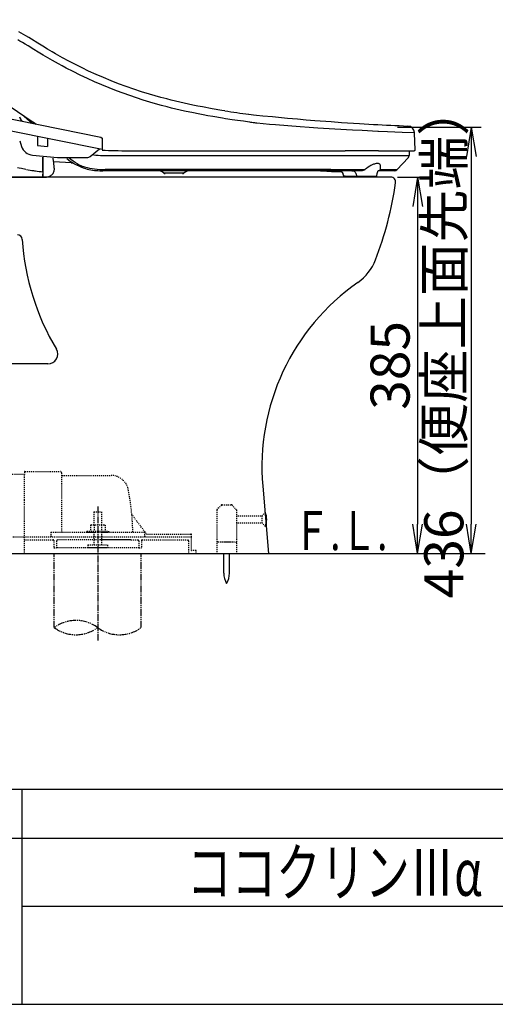
# Model space of a CAD drawing. Extents: x 0 to 2000, y 13 to 2915.
# Drawn here: x 748 to 1235, y 115 to 1122 of the extents above; entities that cross this region are included whole.
import ezdxf
from ezdxf.enums import TextEntityAlignment as Align

# ---------------------------------------------------------------- set-up
doc = ezdxf.new("R2010")
doc.units = 0
for name, pattern in [('EXLTYPE2', [2, 1, -1]), ('EXLTYPE3', [10, 7, -1, 1, -1]), ('EXLTYPE4', [12, 7, -1, 1, -1, 1, -1])]:
    doc.linetypes.add(name, pattern=pattern)
doc.layers.get('0').update_dxf_attribs({"linetype": 'CONTINUOUS'})
doc.layers.get('DEFPOINTS').update_dxf_attribs({"linetype": 'CONTINUOUS'})
for name, color, linetype in [('便器', 7, 'CONTINUOUS'), ('便座', 7, 'CONTINUOUS'), ('寸法', 7, 'CONTINUOUS'), ('枠', 7, 'CONTINUOUS'), ('ｱｼﾞｬｽﾀｰ', 7, 'CONTINUOUS')]:
    doc.layers.add(name, color=color, linetype=linetype)
doc.styles.add('EXCADDIM1', font='monotxt', dxfattribs={"width": 0.84, "bigfont": 'extfont'})
doc.styles.add('EXCADSTD', font='monotxt', dxfattribs={"bigfont": 'extfont'})
doc.styles.get("Standard").update_dxf_attribs({"font": 'monotxt', "bigfont": 'extfont'})
doc.dimstyles.new('ISO-25', dxfattribs={"dimtxt": 2.5, "dimasz": 2.5, "dimexe": 1.25, "dimexo": 0.625, "dimtad": 1, "dimtxsty": 'STANDARD', "dimcen": 2.5, "dimazin": 3, "dimtfac": 1, "dimtmove": 0, "dimatfit": 3})

# ---------------------------------------------------------------- blocks, each defined once
blk = doc.blocks.new('EX_NORM')
at = {"color": 0, "linetype": 'CONTINUOUS'}
for q in [(-1, 0.167), (-1, 0), (-1, -0.167)]:
    blk.add_line((0, 0), q, dxfattribs=at)
blk = doc.blocks.new('*D35')
at = {"layer": 'DEFPOINTS', "color": 0}
for p in [(1094, 1012), (1210, 576), (1210, 576)]:
    blk.add_point(p, dxfattribs=at)
at = {"layer": '寸法', "color": 3, "linetype": 'CONTINUOUS'}
for p, q in [((1134.5, 1012), (1220, 1012)), ((1210, 982), (1210, 606))]:
    blk.add_line(p, q, dxfattribs=at)
at = {"layer": '寸法', "color": 3, "xscale": 30, "yscale": 30, "zscale": 30}
for p, rotation in [((1210, 1012), 90), ((1210, 576), 270)]:
    blk.add_blockref('EX_NORM', p, dxfattribs=dict(at, rotation=rotation))
at = {"layer": '寸法', "color": 2, "insert": (1187, 794), "char_height": 40, "attachment_point": 5, "rotation": 90, "style": 'EXCADDIM1'}
blk.add_mtext('436（便座上面先端）', dxfattribs=at)
blk = doc.blocks.new('*D36')
at = {"layer": 'DEFPOINTS', "color": 0}
for p in [(1127.5, 961), (1155, 576), (1155, 576)]:
    blk.add_point(p, dxfattribs=at)
at = {"layer": '寸法', "color": 3, "linetype": 'CONTINUOUS'}
for p, q in [((1134.5, 961), (1165, 961)), ((1155, 931), (1155, 606))]:
    blk.add_line(p, q, dxfattribs=at)
at = {"layer": '寸法', "color": 3, "xscale": 30, "yscale": 30, "zscale": 30}
for p, rotation in [((1155, 961), 90), ((1155, 576), 270)]:
    blk.add_blockref('EX_NORM', p, dxfattribs=dict(at, rotation=rotation))
at = {"layer": '寸法', "color": 2, "insert": (1132, 768.5), "char_height": 40, "attachment_point": 5, "rotation": 90, "style": 'EXCADDIM1'}
blk.add_mtext('385', dxfattribs=at)

msp = doc.modelspace()

# ---------------------------------------------------------------- linework, layer by layer
at = {"layer": '便器', "color": 2, "linetype": 'CONTINUOUS'}
for p, q in [((1127.515, 961), (738.771, 961)), ((996.495, 644.804), (1002.515, 576))]:
    msp.add_line(p, q, dxfattribs=at)
at = {"layer": '便器', "color": 4, "linetype": 'CONTINUOUS'}
msp.add_line((776.623, 770), (610.514, 770), dxfattribs=at)
at = {"layer": '便器', "color": 6, "linetype": 'EXLTYPE2'}
for p, q in [((954.188, 625.707), (949.774, 621.293)), ((954.895, 626), (964.067, 626)), ((964.774, 625.707), (969.188, 621.293)), ((949.481, 620.586), (949.481, 576)), ((969.481, 620.586), (969.481, 576)), ((969.481, 614.5), (995.6, 614.5)), ((995.6, 614.5), (999.25, 618.15)), ((995.6, 614.5), (995.6, 607.5)), ((969.481, 607.5), (995.6, 607.5)), ((995.6, 607.5), (999.205, 603.895)), ((950.481, 588), (968.481, 588)), ((952.981, 588), (965.981, 588))]:
    msp.add_line(p, q, dxfattribs=at)
at = {"layer": '便器', "color": 7, "linetype": 'CONTINUOUS'}
msp.add_line((392.518, 576), (1224, 576), dxfattribs=at)
at = {"layer": '便器', "color": 6, "linetype": 'CONTINUOUS'}
for p, q in [((956.618, 556.044), (956.618, 576)), ((962.418, 556.044), (962.418, 576))]:
    msp.add_line(p, q, dxfattribs=at)
at = {"layer": '便器', "color": 2, "linetype": 'CONTINUOUS'}
for centre, radius, start, end in [((1127.515, 956), 5, 351.878087, 90), ((776.075, 1006.154), 360, 338.858762, 351.878087), ((1065.211, 894.347), 50, 304.952012, 338.858762), ((1225.62, 664.85), 230, 124.952012, 185)]:
    msp.add_arc(centre, radius, start, end, dxfattribs=at)
at = {"layer": '便器', "color": 4, "linetype": 'CONTINUOUS'}
for centre, radius, start, end in [((745.284, 897), 5, 3.702562, 90), ((999.751, 913.467), 250, 183.702562, 210.886233), ((776.623, 780), 10, 270, 30.886233)]:
    msp.add_arc(centre, radius, start, end, dxfattribs=at)
at = {"layer": '便器', "color": 6, "linetype": 'EXLTYPE2'}
for centre, start, end in [((954.895, 625), 90, 135), ((964.067, 625), 45, 90), ((950.481, 620.586), 135, 180), ((968.481, 620.586), 0, 45), ((950.481, 587), 90, 180), ((968.481, 587), 0, 90)]:
    msp.add_arc(centre, 1, start, end, dxfattribs=at)
at = {"layer": '便器', "color": 6, "linetype": 'CONTINUOUS'}
for centre, radius, start, end in [((981.046, 611), 19.5, 338.632188, 21.368985), ((976.615, 555.67), 20, 178.926758, 211.259766), ((942.421, 555.67), 20, 328.740234, 1.073222)]:
    msp.add_arc(centre, radius, start, end, dxfattribs=at)
at = {"layer": '便座', "color": 6, "linetype": 'CONTINUOUS'}
for p, q in [((670.192, 1078.681), (759.521, 1018.708)), ((685.518, 1031.183), (830.882, 1002.026)), ((752.357, 1023.517), (760.274, 1016.188)), ((982.066, 1025.407), (982.097, 1025.403)), ((982.81, 1017.425), (982.807, 1017.425)), ((832.267, 989.382), (735.653, 1008.761)), ((1009.579, 1014.588), (1009.573, 1014.589)), ((747.654, 998.192), (749.57, 992.501)), ((765.935, 1002.687), (765.935, 993.556)), ((776.074, 1000.653), (776.074, 992.278)), ((830.882, 1002.026), (832.267, 1000.854)), ((832.267, 1000.854), (832.267, 989.382)), ((1151.775, 1006.049), (1151.753, 1006.551)), ((1152.515, 989.118), (1151.775, 1006.049)), ((765.935, 993.556), (776.074, 992.278)), ((819.875, 982.254), (829.508, 989.935)), ((860.117, 988.071), (962.146, 988.071)), ((962.146, 988.071), (1080.883, 988.071)), ((1114.908, 988.071), (1080.882, 988.071)), ((1114.908, 988.071), (1151.513, 988.071)), ((1146.84, 983.475), (1146.599, 988.071)), ((760.943, 983.492), (786.459, 981.092)), ((771.446, 966.486), (771.446, 981.478)), ((771.446, 981.478), (771.446, 964.008)), ((786.459, 981.092), (816.554, 981.092)), ((832.988, 983.159), (835.259, 983.158)), ((835.259, 983.158), (1146.539, 983.158)), ((841.723, 983.158), (842.553, 983.158)), ((1145.55, 981.255), (1133.725, 968.574)), ((800.254, 975.544), (782.546, 976.627)), ((800.254, 975.544), (802.564, 975.402)), ((830.149, 967.617), (830.988, 967.617)), ((835.112, 967.617), (832.807, 967.617)), ((1098.124, 967.617), (835.112, 967.617)), ((888.413, 967.617), (888.556, 967.616)), ((1069.391, 966.824), (1069.843, 966.807)), ((1069.844, 966.807), (1069.884, 966.806)), ((1115.363, 967.617), (1115.403, 967.617)), ((1115.378, 967.617), (1115.418, 967.617)), ((1131.526, 967.617), (1115.418, 967.617)), ((738.771, 961), (763.779, 961)), ((738.771, 961), (771.446, 961)), ((759.13, 961), (764.017, 961)), ((771.446, 966.486), (771.446, 963.978)), ((771.446, 961), (771.446, 964.008)), ((771.446, 963.978), (771.446, 961)), ((771.446, 961), (771.552, 961.004)), ((771.446, 960.998), (771.446, 961)), ((894.819, 965.304), (916.179, 965.304)), ((1079.415, 961.731), (1079.415, 961.602)), ((1079.616, 961), (1079.415, 961.602)), ((1092.554, 961.602), (1092.554, 961.739)), ((1092.727, 961), (1092.554, 961.602)), ((1104.579, 961.986), (1112.865, 961.879)), ((1112.653, 961), (1112.853, 961.602)), ((1112.853, 961.726), (1112.853, 961.602))]:
    msp.add_line(p, q, dxfattribs=at)
at = {"layer": '便座', "color": 6, "linetype": 'CONTINUOUS', "flags": 128}
for points in [[(957.757, 1028.858), (954.749, 1029.336), (944.848, 1030.996), (934.95, 1032.802), (930.003, 1033.764), (925.057, 1034.766), (916.096, 1036.693), (907.146, 1038.768), (902.677, 1039.864), (898.213, 1041), (892.269, 1042.578), (886.337, 1044.232), (880.417, 1045.961), (872.504, 1048.403), (864.621, 1050.988), (856.773, 1053.718), (848.966, 1056.595), (841.203, 1059.619), (833.49, 1062.79), (825.832, 1066.106), (818.235, 1069.566), (811.48, 1072.787), (804.78, 1076.12), (798.141, 1079.56), (791.565, 1083.105), (784.35, 1087.155), (781.071, 1089.052), (776.199, 1091.942), (771.361, 1094.894), (766.211, 1098.098), (759.927, 1102.012), (757.015, 1103.79), (754.069, 1105.54), (751.589, 1106.963), (749.071, 1108.349), (746.829, 1109.523)], [(958.235, 1020.805), (955.204, 1021.277), (945.303, 1022.911), (940.353, 1023.785), (935.404, 1024.697), (930.456, 1025.651), (925.509, 1026.647), (916.551, 1028.562), (907.606, 1030.627), (903.139, 1031.718), (898.678, 1032.848), (892.738, 1034.418), (886.811, 1036.06), (880.896, 1037.778), (874.027, 1039.873), (867.181, 1042.073), (860.362, 1044.377), (853.572, 1046.786), (846.815, 1049.299), (839.263, 1052.25), (831.76, 1055.332), (824.308, 1058.544), (816.915, 1061.883), (809.584, 1065.347), (802.322, 1068.932), (795.132, 1072.634), (791.203, 1074.723), (787.298, 1076.847), (781.108, 1080.309), (776.573, 1082.922), (771.615, 1085.858), (766.694, 1088.848), (762.049, 1091.713), (756.191, 1095.32), (753.264, 1097.086), (750.538, 1098.687), (747.802, 1100.238), (745.684, 1101.39)], [(750.217, 1018.206), (750.125, 1018.328), (749.372, 1019.419), (748.655, 1020.532)], [(759.521, 1018.708), (762.861, 1016.467), (764.583, 1015.324)], [(982.807, 1017.425), (976.719, 1018.194), (970.621, 1019.008), (965.057, 1019.79), (958.234, 1020.805)], [(982.097, 1025.403), (986.929, 1024.819), (990.164, 1024.463), (996.658, 1023.81), (1006.501, 1022.9), (1021.679, 1021.51), (1032.198, 1020.55)], [(1032.198, 1020.55), (1041.02, 1019.785), (1049.713, 1019.072), (1066.502, 1017.798), (1077.163, 1017.053), (1095.605, 1015.868), (1109.857, 1015.038)], [(990.509, 1016.551), (996.885, 1015.921), (1003.241, 1015.362), (1009.573, 1014.857)], [(1009.573, 1014.857), (1022.253, 1013.921), (1034.79, 1012.973)], [(1034.79, 1012.973), (1043.868, 1012.275), (1052.822, 1011.628), (1070.138, 1010.486), (1088.52, 1009.419), (1098.17, 1008.91), (1114.458, 1008.122), (1115.059, 1008.095)], [(1115.059, 1008.095), (1124.262, 1007.684), (1139.188, 1007.058), (1151.753, 1006.551)], [(832.267, 988.768), (835.34, 988.557), (838.565, 988.389), (841.803, 988.265), (848.314, 988.123), (852.238, 988.086), (860.117, 988.071)], [(782.409, 977.84), (782.104, 980.082), (782.03, 980.482)], [(797.458, 978.82), (799.485, 977.38), (801.562, 976.02), (803.69, 974.742), (805.87, 973.551)], [(807.014, 974.577), (804.614, 975.979), (802.276, 977.495), (799.987, 979.112), (798.726, 980.066)], [(754.091, 968.9), (749.417, 969.771), (747.085, 970.265), (745.389, 970.657)], [(771.552, 961.004), (774.513, 961.107), (775.246, 961.142), (775.828, 961.195), (776.417, 961.284), (777.362, 961.518), (778.273, 961.869), (778.884, 962.181), (779.466, 962.542), (780.032, 962.962), (780.562, 963.424), (781.226, 964.125), (781.811, 964.898), (782.304, 965.736), (782.677, 966.586), (782.944, 967.478), (783.068, 968.143), (783.136, 968.81), (783.152, 969.439), (783.096, 970.646), (783.083, 970.813)], [(807.014, 974.577), (808.538, 973.783), (810.093, 973.061), (811.686, 972.407), (812.9, 971.96), (814.131, 971.549), (816.638, 970.832), (819.188, 970.244), (821.763, 969.775), (824.372, 969.409), (826.998, 969.136), (829.632, 968.949), (832.274, 968.841)], [(829.692, 967.62), (832.504, 967.617), (832.807, 967.617)], [(1100.823, 968.658), (1066.147, 968.775), (1031.415, 968.795), (978.962, 968.77), (925.052, 968.794), (880.588, 968.824), (835.112, 968.804)], [(1079.405, 961.875), (1079.175, 963.146), (1078.939, 964.051), (1078.669, 964.814), (1078.279, 965.607), (1077.906, 966.156), (1077.561, 966.547), (1077.137, 966.918), (1076.667, 967.215), (1076.264, 967.398)], [(1087.817, 967.617), (1088.625, 967.551), (1089.371, 967.361), (1090.044, 967.044), (1090.635, 966.605), (1091.092, 966.117), (1091.482, 965.548), (1091.807, 964.908), (1092.011, 964.388), (1092.183, 963.837), (1092.401, 962.879), (1092.547, 961.863)], [(1100.823, 968.658), (1100.345, 968.307), (1100.09, 968.154), (1099.416, 967.847), (1098.702, 967.664), (1098.124, 967.617)], [(1116.656, 968.611), (1116.893, 969.4), (1116.969, 969.839), (1117.036, 970.758), (1117.081, 971.515), (1117.102, 972.264), (1117.063, 972.686), (1116.984, 973.082), (1116.871, 973.425), (1116.719, 973.74), (1116.445, 974.127), (1116.096, 974.451), (1115.672, 974.708), (1115.139, 974.905), (1114.532, 975.02), (1113.858, 975.052), (1113.314, 975.023), (1112.744, 974.951), (1111.536, 974.683), (1110.781, 974.45), (1110.009, 974.168), (1108.434, 973.472), (1107.25, 972.854), (1106.068, 972.164), (1104.532, 971.18), (1102.662, 969.997), (1101.428, 969.136), (1100.823, 968.658)], [(1115.417, 967.618), (1115.005, 967.583), (1114.665, 967.476), (1114.369, 967.248), (1114.117, 966.886), (1113.884, 966.386), (1113.609, 965.572), (1113.332, 964.475), (1113.022, 962.854), (1112.865, 961.879)], [(1116.656, 968.611), (1116.487, 968.269), (1116.381, 968.12), (1116.134, 967.877), (1115.853, 967.709), (1115.562, 967.627), (1115.418, 967.617)], [(1076.339, 966.649), (1077.069, 966.603), (1077.648, 966.457)], [(1080.841, 961.932), (1080.333, 961.932), (1079.775, 961.906), (1079.465, 961.879), (1079.412, 961.874), (1079.407, 961.874), (1079.406, 961.875), (1079.405, 961.875)], [(1092.547, 961.862), (1088.938, 961.845), (1086.059, 961.848), (1080.844, 961.93)], [(1092.547, 961.863), (1092.803, 961.874), (1093.356, 961.886), (1094.824, 961.928), (1097.791, 961.989)], [(1097.791, 961.989), (1101.186, 962.01), (1104.579, 961.986)]]:
    msp.add_lwpolyline(points, dxfattribs=at)
at = {"layer": '便座', "color": 6, "linetype": 'CONTINUOUS'}
for centre, radius, start, end in [((1093.867, 1900.659), 882.363, 261.126357, 262.720735), ((781.618, 1041.075), 38.84, 208.045674, 211.932545), ((1038.319, 1472.334), 458.283, 263.043066, 263.690492), ((1040.651, 1493.306), 479.385, 263.688935, 263.996102), ((1275.962, 3997.014), 2986.599, 266.811752, 267.487149), ((1144.71, 1006.244), 7.05, 2.499994, 87.486146), ((762.19, 996.75), 13.316, 198.604965, 264.627142), ((1151.513, 989.074), 1.003, 270.000003, 2.499994), ((606.132, 957.394), 177.459, 4.336851, 6.616235), ((842.156, 1039.428), 75.308, 232.022909, 233.995938), ((816.554, 986.419), 5.327, 270, 308.567625), ((835.411, 1083.491), 100.361, 262.972751, 268.616042), ((1143.351, 983.306), 3.008, 316.999989, 356.999995), ((1146.539, 983.459), 0.301, 270.000003, 3.000005), ((793.536, 1197.519), 231.975, 260.36577, 262.129357), ((808.26, 1301.222), 336.718, 262.063869, 262.408958), ((856.728, 1673.191), 711.831, 262.49704, 263.119106), ((830.119, 1020.178), 52.556, 242.524938, 253.227025), ((830.149, 1020.256), 52.638, 253.220407, 269.50312), ((835.047, 1073.561), 104.757, 268.483017, 270.035328), ((888.413, 957.591), 10.026, 50.284859, 89.895974), ((922.585, 957.591), 10.026, 89.999997, 129.715136), ((1086.396, 1374.001), 407.546, 265.670339, 266.855493), ((1082.181, 1303.898), 337.317, 266.916035, 267.827019), ((1080.227, 1259.59), 292.966, 267.977365, 269.256577), ((1080.218, 1259.193), 292.569, 267.9766, 269.258654), ((1080.129, 1255.672), 289.048, 267.969415, 269.257561), ((1086.493, -17083.867), 18052.501, 89.850095, 89.904272), ((1131.526, 970.625), 3.008, 270.000003, 316.999989), ((896.741, 967.617), 3.008, 230.284853, 270.000003), ((914.257, 967.617), 3.008, 270.000003, 309.715141), ((1078.414, 961.731), 1.002, 359.998858, 8.275234), ((1091.4, 961.732), 1.154, 0.36123, 6.522812), ((1113.855, 961.726), 1.002, 171.233172, 180.001356)]:
    msp.add_arc(centre, radius, start, end, dxfattribs=at)
at = {"layer": '枠', "color": 7, "linetype": 'CONTINUOUS'}
for p, q in [((180, 335), (2000, 335)), ((180, 115), (2000, 115))]:
    msp.add_line(p, q, dxfattribs=at)
at = {"layer": '枠', "color": 6, "linetype": 'CONTINUOUS'}
for p, q in [((750, 335), (750, 115)), ((180, 285), (1390, 285)), ((2000, 215), (750, 215))]:
    msp.add_line(p, q, dxfattribs=at)
at = {"layer": 'ｱｼﾞｬｽﾀｰ', "color": 6, "linetype": 'EXLTYPE2'}
for p, q in [((752.518, 657), (618.518, 657)), ((752.518, 659.5), (752.518, 657)), ((752.518, 631), (752.518, 657)), ((753.018, 660), (789.018, 660)), ((790.518, 658.5), (790.518, 598)), ((791.018, 656), (841.169, 656)), ((752.518, 576), (752.518, 631)), ((823.518, 618.567), (831.518, 618.567)), ((823.518, 618.567), (823.518, 605.5)), ((831.518, 618.567), (831.518, 605.5)), ((877.17, 596.4), (862.555, 615.887)), ((821.018, 605.5), (820.013, 604.919)), ((820.013, 604.919), (820.013, 599)), ((821.018, 605.5), (834.018, 605.5)), ((823.762, 604.919), (823.762, 599)), ((831.274, 604.919), (831.274, 599)), ((834.018, 605.5), (835.024, 604.919)), ((835.024, 604.919), (835.024, 599)), ((779.518, 598), (823.518, 598)), ((779.518, 598), (779.518, 593)), ((816.518, 599), (816.518, 598)), ((816.518, 599), (838.518, 599)), ((816.518, 598), (838.518, 598)), ((823.518, 598), (823.518, 585)), ((831.518, 598), (875.518, 598)), ((831.518, 598), (831.518, 585)), ((838.518, 599), (838.518, 598)), ((875.518, 598), (875.518, 593)), ((877.47, 596), (923.018, 596)), ((923.518, 579.3), (923.518, 595.5)), ((618.518, 593), (752.518, 593)), ((752.518, 593), (923.518, 593)), ((752.518, 593), (923.518, 593)), ((752.518, 590), (782.018, 590)), ((782.518, 589.5), (782.518, 582)), ((785.518, 589), (785.518, 582)), ((830.429, 590), (786.518, 590)), ((817.518, 585), (817.518, 582.25)), ((817.518, 585), (837.518, 585)), ((860.41, 590), (830.429, 590)), ((861.409, 590), (830.429, 590)), ((837.518, 585), (837.518, 582.25)), ((861.518, 590), (868.518, 590)), ((869.518, 589), (869.518, 582)), ((872.518, 589.5), (872.518, 582)), ((873.018, 590), (919.518, 590)), ((920.518, 589), (920.518, 576)), ((782.518, 582), (785.518, 582)), ((827.518, 582), (785.518, 582)), ((817.518, 582.25), (837.518, 582.25)), ((869.518, 582), (827.518, 582)), ((869.518, 582), (872.518, 582)), ((928.094, 579), (923.818, 579)), ((928.394, 576), (928.394, 578.7))]:
    msp.add_line(p, q, dxfattribs=at)
at = {"layer": 'ｱｼﾞｬｽﾀｰ', "color": 6, "linetype": 'EXLTYPE3'}
msp.add_line((827.518, 624), (827.518, 486), dxfattribs=at)
at = {"layer": 'ｱｼﾞｬｽﾀｰ', "color": 6, "linetype": 'EXLTYPE4'}
for p, q in [((774.9, 576), (775.294, 576)), ((774.9, 576), (775.294, 576)), ((783.018, 500.308), (783.018, 576)), ((872.018, 500.308), (872.018, 576))]:
    msp.add_line(p, q, dxfattribs=at)
at = {"layer": 'ｱｼﾞｬｽﾀｰ', "color": 6, "linetype": 'EXLTYPE2'}
for centre, radius, start, end in [((753.018, 659.5), 0.5, 90.000008, 179.99999), ((789.018, 658.5), 1.5, 359.999995, 89.999997), ((791.018, 656.5), 0.5, 179.99999, 269.999999), ((841.169, 638), 18, 11.039739, 89.999984), ((610.518, 593), 253, 5.215901, 11.039711), ((862.955, 616.187), 0.5, 185.248055, 216.869801), ((862.955, 616.187), 0.5, 185.248055, 216.869801), ((610.518, 593), 253, 1.1324, 5.215901), ((923.018, 595.5), 0.5, 359.999995, 90.000011), ((782.018, 589.5), 0.5, 359.999995, 90.000011), ((786.518, 589), 1, 89.999977, 180.000009), ((868.518, 589), 1, 359.999995, 90.000004), ((873.018, 589.5), 0.5, 89.999991, 180.000002), ((919.518, 589), 1, 359.999995, 90.000004), ((923.818, 579.3), 0.3, 180.000376, 269.999586), ((928.094, 578.7), 0.3, 0.001211, 89.998433)]:
    msp.add_arc(centre, radius, start, end, dxfattribs=at)
at = {"layer": 'ｱｼﾞｬｽﾀｰ', "color": 6, "linetype": 'EXLTYPE4'}
for centre, start, end in [((805.268, 470.122), 53.60609, 126.39391), ((805.268, 530.494), 233.60609, 306.39391), ((849.768, 530.494), 233.60609, 306.39391)]:
    msp.add_arc(centre, 37.5, start, end, dxfattribs=at)

# ---------------------------------------------------------------- texts
at = {"layer": '枠', "color": 2, "linetype": 'CONTINUOUS', "style": 'EXCADSTD', "width": 0.969231}
msp.add_text('Ｆ.Ｌ.', height=40, dxfattribs=at).set_placement((1028, 579.5), (1124, 579.5), align=Align.FIT)
at = {"layer": 'ｱｼﾞｬｽﾀｰ', "color": 2, "linetype": 'CONTINUOUS', "style": 'EXCADSTD', "width": 1.074187}
msp.add_text('ココクリンⅢα', height=48, dxfattribs=at).set_placement((919, 226), (1221, 226), align=Align.FIT)

# ---------------------------------------------------------------- dimensions: what is measured, and where the dimension line sits
at = {"layer": '寸法', "color": 3, "linetype": 'CONTINUOUS'}
dim = msp.add_linear_dim(base=(1210, 576), p1=(1094, 1012), p2=(1210, 576), angle=90, text='436（便座上面先端）', dimstyle='ISO-25', override={"dimtxt": 40, "dimasz": 30, "dimexe": 10, "dimexo": 40.500002, "dimgap": 0, "dimtad": 1, "dimjust": 0, "dimtih": 0, "dimtoh": 0, "dimdec": 1, "dimzin": 8, "dimlunit": 2, "dimtxsty": 'EXCADDIM1', "dimblk1": 'EX_NORM', "dimblk2": 'EX_NORM', "dimsah": 1, "dimse1": 0, "dimse2": 1, "dimclrd": 3, "dimclre": 3, "dimclrt": 2, "dimtmove": 2}, dxfattribs=at)
dim.commit()
dim.dimension.update_dxf_attribs({"geometry": '*D35', "text_midpoint": (1187, 794), "dimtype": 160})
dim = msp.add_linear_dim(base=(1155, 576), p1=(1127.515, 961), p2=(1155, 576), angle=90, dimstyle='ISO-25', override={"dimtxt": 40, "dimasz": 30, "dimexe": 10, "dimexo": 7, "dimgap": 0, "dimtad": 1, "dimjust": 0, "dimtih": 0, "dimtoh": 0, "dimdec": 1, "dimzin": 8, "dimlunit": 2, "dimtxsty": 'EXCADDIM1', "dimblk1": 'EX_NORM', "dimblk2": 'EX_NORM', "dimsah": 1, "dimse1": 0, "dimse2": 1, "dimclrd": 3, "dimclre": 3, "dimclrt": 2, "dimtmove": 2}, dxfattribs=at)
dim.commit()
dim.dimension.update_dxf_attribs({"geometry": '*D36', "text_midpoint": (1132, 768.5), "dimtype": 160})

# ---------------------------------------------------------------- leaders
msp.add_leader([(539.8, 940.9), (619, 1171), (871, 1171)], dimstyle='ISO-25', override={"dimasz": 30, "dimldrblk": 'EX_NORM'}, dxfattribs=at)

doc.saveas('drawing.dxf')
